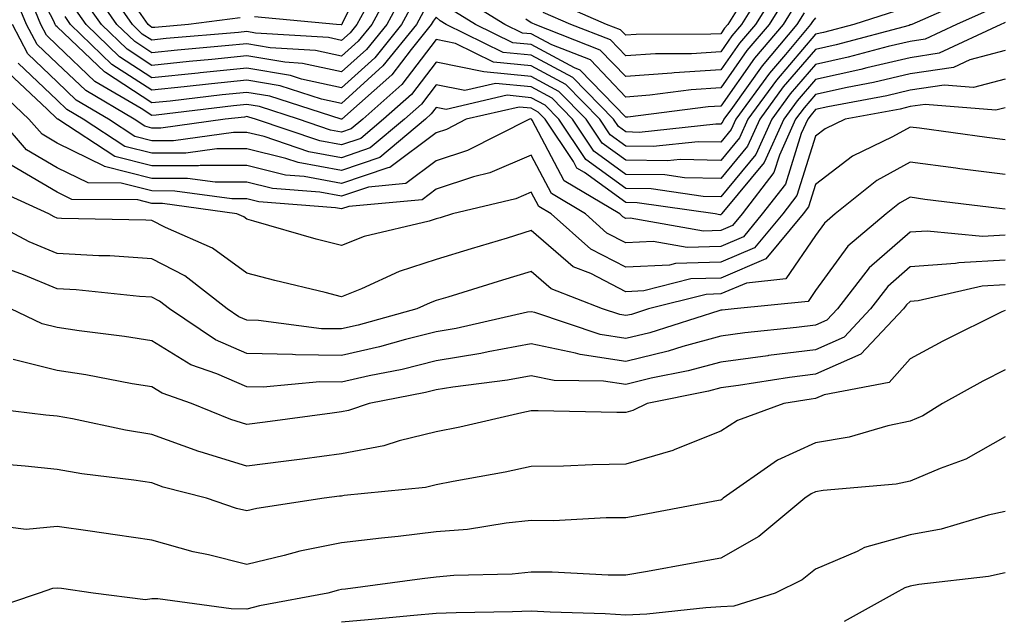
# Model space of a CAD drawing. Units: inches. Extents: x 1031843 to 1034483, y 7218698 to 7221338.
# Drawn here: x 1032754 to 1032858, y 7219069 to 7219132 of the extents above; entities that cross this region are included whole.
import ezdxf

# ---------------------------------------------------------------- set-up
doc = ezdxf.new("R2010")
doc.units = ezdxf.units.IN
doc.header["$MEASUREMENT"] = 0
doc.layers.add('Contour_10317218', color=7, linetype='Continuous', true_color=0xfe7e9f)

msp = doc.modelspace()

# ---------------------------------------------------------------- linework, layer by layer
at = {"layer": 'Contour_10317218'}
for points in [[(1032836.84, 7219133.13, 2993), (1032836.1, 7219131.92, 2993), (1032832.41, 7219127.56, 2993), (1032829.3, 7219123.17, 2993), (1032828.38, 7219121.92, 2993), (1032828.28, 7219121.69, 2993), (1032828.05, 7219121.41, 2993), (1032827.54, 7219121.41, 2993), (1032819.44, 7219120.53, 2993), (1032818.05, 7219120.57, 2993), (1032817.27, 7219121.14, 2993), (1032816.74, 7219121.92, 2993), (1032812.44, 7219126.31, 2993), (1032808.05, 7219128.68, 2993), (1032805.1, 7219128.97, 2993), (1032799.09, 7219131.92, 2993), (1032798.44, 7219132.31, 2993), (1032798.05, 7219132.7, 2993), (1032797.72, 7219132.25, 2993), (1032797.52, 7219131.92, 2993), (1032795.39, 7219129.26, 2993), (1032793.36, 7219126.61, 2993), (1032788.07, 7219121.92, 2993), (1032788.05, 7219121.92, 2993), (1032788.05, 7219121.9, 2993), (1032788.05, 7219121.92, 2993), (1032788.01, 7219121.92, 2993), (1032780.47, 7219124.34, 2993), (1032778.05, 7219124.75, 2993), (1032775.47, 7219124.5, 2993), (1032769.96, 7219123.83, 2993), (1032768.05, 7219123.64, 2993), (1032763.13, 7219126.84, 2993), (1032763.03, 7219126.9, 2993), (1032758.05, 7219131.67, 2993), (1032757.91, 7219131.78, 2993), (1032757.84, 7219131.92, 2993), (1032757.7, 7219132.27, 2993), (1032754.5, 7219138.37, 2993)], [(1032791.33, 7219138.64, 2987), (1032788.13, 7219132, 2987), (1032788.09, 7219131.92, 2987), (1032788.05, 7219131.88, 2987), (1032788.01, 7219131.88, 2987), (1032787.52, 7219131.92, 2987), (1032778.85, 7219132.72, 2987)], [(1032846.6, 7219133.37, 2995), (1032842.11, 7219131.92, 2995), (1032838.91, 7219131.06, 2995), (1032838.05, 7219130.88, 2995), (1032833.93, 7219126.04, 2995), (1032830.92, 7219121.92, 2995), (1032830.02, 7219119.95, 2995), (1032828.05, 7219117.56, 2995), (1032823.79, 7219117.66, 2995), (1032822.44, 7219117.53, 2995), (1032818.05, 7219117.58, 2995), (1032815.53, 7219119.4, 2995), (1032813.85, 7219121.92, 2995), (1032810.98, 7219124.85, 2995), (1032808.05, 7219126.43, 2995), (1032803.05, 7219126.92, 2995), (1032798.05, 7219127.94, 2995), (1032795.43, 7219124.54, 2995), (1032792.48, 7219121.92, 2995), (1032790.08, 7219119.89, 2995), (1032788.05, 7219119.21, 2995), (1032785.76, 7219119.63, 2995), (1032778.99, 7219121.92, 2995), (1032778.28, 7219122.15, 2995), (1032778.05, 7219122.19, 2995), (1032777.82, 7219122.15, 2995), (1032775.78, 7219121.92, 2995), (1032768.99, 7219120.98, 2995), (1032768.05, 7219120.98, 2995), (1032767.31, 7219121.18, 2995), (1032766.16, 7219121.92, 2995), (1032761.06, 7219124.93, 2995), (1032758.05, 7219127.78, 2995), (1032755.94, 7219129.81, 2995), (1032754.83, 7219131.92, 2995), (1032752.84, 7219136.71, 2995)], [(1032833.25, 7219136.72, 2989), (1032830.26, 7219131.92, 2989), (1032829.24, 7219130.73, 2989), (1032828.05, 7219129.03, 2989), (1032824.96, 7219128.83, 2989), (1032821.16, 7219128.81, 2989), (1032818.05, 7219128.6, 2989), (1032816.43, 7219130.3, 2989), (1032812.23, 7219131.92, 2989), (1032809.32, 7219133.19, 2989)], [(1032793.64, 7219136.33, 2989), (1032791.23, 7219131.92, 2989), (1032789.81, 7219130.16, 2989), (1032788.05, 7219128.56, 2989), (1032785.3, 7219129.17, 2989), (1032780.51, 7219129.46, 2989), (1032778.05, 7219129.87, 2989), (1032775.78, 7219129.65, 2989), (1032770.75, 7219129.22, 2989), (1032768.05, 7219128.93, 2989), (1032766.23, 7219130.1, 2989), (1032764.36, 7219131.92, 2989), (1032761.76, 7219135.63, 2989)], [(1032791.6, 7219135.47, 2988), (1032789.65, 7219131.92, 2988), (1032788.95, 7219131.02, 2988), (1032788.05, 7219130.22, 2988), (1032786.66, 7219130.53, 2988), (1032778.97, 7219131, 2988), (1032778.05, 7219131.16, 2988), (1032777.19, 7219131.06, 2988), (1032769.55, 7219130.42, 2988), (1032768.05, 7219130.26, 2988), (1032767.03, 7219130.9, 2988), (1032766, 7219131.92, 2988), (1032762.74, 7219136.61, 2988)], [(1032834.14, 7219135.83, 2990), (1032831.72, 7219131.92, 2990), (1032830.04, 7219129.93, 2990), (1032828.05, 7219127.13, 2990), (1032823.15, 7219126.82, 2990), (1032822.91, 7219126.78, 2990), (1032818.05, 7219126.43, 2990), (1032815.35, 7219129.22, 2990), (1032808.46, 7219131.92, 2990), (1032808.17, 7219132.04, 2990), (1032808.05, 7219132.1, 2990), (1032807.5, 7219132.47, 2990)], [(1032855.04, 7219134.93, 2996), (1032848.23, 7219131.92, 2996), (1032848.11, 7219131.86, 2996), (1032848.05, 7219131.86, 2996), (1032847.95, 7219131.82, 2996), (1032840.22, 7219129.75, 2996), (1032838.05, 7219129.28, 2996), (1032834.65, 7219125.32, 2996), (1032832.17, 7219121.92, 2996), (1032830.88, 7219119.09, 2996), (1032828.05, 7219115.65, 2996), (1032824.22, 7219115.75, 2996), (1032822.17, 7219116.04, 2996), (1032818.05, 7219116.1, 2996), (1032814.67, 7219118.54, 2996), (1032812.41, 7219121.92, 2996), (1032810.26, 7219124.13, 2996), (1032808.05, 7219125.32, 2996), (1032804.3, 7219125.67, 2996), (1032801.06, 7219124.93, 2996), (1032798.05, 7219125.55, 2996), (1032796.47, 7219123.5, 2996), (1032794.69, 7219121.92, 2996), (1032791.08, 7219118.89, 2996), (1032788.05, 7219117.86, 2996), (1032784.61, 7219118.48, 2996), (1032779.89, 7219120.08, 2996), (1032778.05, 7219120.53, 2996), (1032776.66, 7219120.53, 2996), (1032770.32, 7219119.65, 2996), (1032768.05, 7219119.65, 2996), (1032766.23, 7219120.1, 2996), (1032763.48, 7219121.92, 2996), (1032760.06, 7219123.93, 2996), (1032758.05, 7219125.85, 2996), (1032754.94, 7219128.81, 2996), (1032753.32, 7219131.92, 2996)], [(1032838.05, 7219132.62, 2994), (1032837.74, 7219132.23, 2994), (1032837.54, 7219131.92, 2994), (1032834.89, 7219128.76, 2994), (1032833.19, 7219126.78, 2994), (1032829.65, 7219121.92, 2994), (1032829.14, 7219120.83, 2994), (1032828.05, 7219119.5, 2994), (1032825.67, 7219119.54, 2994), (1032820.94, 7219119.03, 2994), (1032818.05, 7219119.07, 2994), (1032816.39, 7219120.26, 2994), (1032815.3, 7219121.92, 2994), (1032811.72, 7219125.59, 2994), (1032808.05, 7219127.55, 2994), (1032804.07, 7219127.94, 2994), (1032800.06, 7219129.91, 2994), (1032798.05, 7219130.32, 2994), (1032794.4, 7219125.57, 2994), (1032790.28, 7219121.92, 2994), (1032789.07, 7219120.9, 2994), (1032788.05, 7219120.55, 2994), (1032786.9, 7219120.77, 2994), (1032783.5, 7219121.92, 2994), (1032779.38, 7219123.25, 2994), (1032778.05, 7219123.46, 2994), (1032776.64, 7219123.33, 2994), (1032768.48, 7219122.35, 2994), (1032768.05, 7219122.31, 2994), (1032766.92, 7219123.05, 2994), (1032762.03, 7219125.9, 2994), (1032758.05, 7219129.71, 2994), (1032756.92, 7219130.79, 2994), (1032756.33, 7219131.92, 2994), (1032755.12, 7219134.85, 2994)], [(1032794.65, 7219135.32, 2990), (1032792.82, 7219131.92, 2990), (1032790.69, 7219129.28, 2990), (1032788.05, 7219126.9, 2990), (1032783.93, 7219127.8, 2990), (1032782.05, 7219127.92, 2990), (1032778.05, 7219128.6, 2990), (1032774.36, 7219128.23, 2990), (1032771.96, 7219128.01, 2990), (1032768.05, 7219127.6, 2990), (1032765.43, 7219129.3, 2990), (1032762.74, 7219131.92, 2990), (1032760.8, 7219134.67, 2990)], [(1032835.04, 7219134.93, 2991), (1032833.17, 7219131.92, 2991), (1032830.82, 7219129.15, 2991), (1032828.05, 7219125.22, 2991), (1032824.94, 7219125.03, 2991), (1032820.59, 7219124.46, 2991), (1032818.05, 7219124.26, 2991), (1032814.3, 7219128.17, 2991), (1032810.22, 7219129.75, 2991), (1032808.05, 7219130.92, 2991), (1032807.13, 7219131, 2991), (1032805.28, 7219131.92, 2991), (1032800.82, 7219134.69, 2991)], [(1032795.67, 7219134.3, 2991), (1032794.38, 7219131.92, 2991), (1032791.57, 7219128.4, 2991), (1032788.05, 7219125.24, 2991), (1032783.81, 7219126.16, 2991), (1032782.66, 7219126.53, 2991), (1032778.05, 7219127.31, 2991), (1032773.15, 7219126.82, 2991), (1032772.91, 7219126.78, 2991), (1032768.05, 7219126.3, 2991), (1032764.63, 7219128.5, 2991), (1032761.1, 7219131.92, 2991), (1032759.85, 7219133.72, 2991)], [(1032835.94, 7219134.03, 2992), (1032834.63, 7219131.92, 2992), (1032831.62, 7219128.35, 2992), (1032828.05, 7219123.31, 2992), (1032826.74, 7219123.23, 2992), (1032818.25, 7219122.12, 2992), (1032818.05, 7219122.12, 2992), (1032813.23, 7219127.1, 2992), (1032812.64, 7219127.33, 2992), (1032808.05, 7219129.79, 2992), (1032806.12, 7219129.99, 2992), (1032802.17, 7219131.92, 2992), (1032799.63, 7219133.5, 2992)], [(1032830.02, 7219133.89, 2988), (1032828.79, 7219131.92, 2988), (1032828.46, 7219131.51, 2988), (1032828.05, 7219130.94, 2988), (1032827.01, 7219130.88, 2988), (1032819.12, 7219130.85, 2988), (1032818.05, 7219130.77, 2988), (1032817.48, 7219131.35, 2988), (1032816.02, 7219131.92, 2988), (1032810.45, 7219134.32, 2988)], [(1032856.49, 7219133.48, 2997), (1032852.93, 7219131.92, 2997), (1032849.61, 7219130.36, 2997), (1032848.05, 7219130.12, 2997), (1032845.71, 7219129.58, 2997), (1032841.51, 7219128.46, 2997), (1032838.05, 7219127.7, 2997), (1032835.39, 7219124.58, 2997), (1032833.44, 7219121.92, 2997), (1032831.76, 7219118.21, 2997), (1032828.05, 7219113.74, 2997), (1032826.19, 7219113.78, 2997), (1032820.71, 7219114.58, 2997), (1032818.05, 7219114.62, 2997), (1032813.81, 7219117.68, 2997), (1032810.96, 7219121.92, 2997), (1032809.53, 7219123.4, 2997), (1032808.05, 7219124.19, 2997), (1032805.53, 7219124.44, 2997), (1032799.09, 7219122.96, 2997), (1032798.05, 7219123.17, 2997), (1032797.5, 7219122.47, 2997), (1032796.9, 7219121.92, 2997), (1032792.09, 7219117.88, 2997), (1032788.05, 7219116.49, 2997), (1032783.48, 7219117.35, 2997), (1032782.19, 7219117.78, 2997), (1032778.05, 7219118.78, 2997), (1032774.91, 7219118.78, 2997), (1032771.64, 7219118.33, 2997), (1032768.05, 7219118.33, 2997), (1032765.18, 7219119.05, 2997), (1032760.8, 7219121.92, 2997), (1032759.07, 7219122.94, 2997), (1032758.05, 7219123.91, 2997), (1032753.95, 7219127.82, 2997)], [(1032796.7, 7219133.27, 2992), (1032795.96, 7219131.92, 2992), (1032792.42, 7219127.55, 2992), (1032788.05, 7219123.56, 2992), (1032785.94, 7219124.03, 2992), (1032781.57, 7219125.44, 2992), (1032778.05, 7219126.02, 2992), (1032774.32, 7219125.65, 2992), (1032771.45, 7219125.32, 2992), (1032768.05, 7219124.97, 2992), (1032763.83, 7219127.7, 2992), (1032759.46, 7219131.92, 2992), (1032758.89, 7219132.76, 2992)], [(1032777.37, 7219132.6, 2987), (1032771.92, 7219131.92, 2987), (1032768.36, 7219131.61, 2987), (1032768.05, 7219131.59, 2987), (1032767.85, 7219131.72, 2987), (1032767.64, 7219131.92, 2987), (1032766.66, 7219133.31, 2987)], [(1032858.05, 7219132.13, 2998), (1032857.91, 7219132.06, 2998), (1032857.62, 7219131.92, 2998), (1032851.1, 7219128.87, 2998), (1032848.05, 7219128.4, 2998), (1032843.46, 7219127.33, 2998), (1032842.82, 7219127.15, 2998), (1032838.05, 7219126.12, 2998), (1032836.12, 7219123.85, 2998), (1032834.71, 7219121.92, 2998), (1032832.62, 7219117.35, 2998), (1032828.52, 7219112.39, 2998), (1032828.15, 7219111.92, 2998), (1032828.11, 7219111.86, 2998), (1032828.05, 7219111.84, 2998), (1032827.97, 7219111.84, 2998), (1032827.48, 7219111.92, 2998), (1032819.24, 7219113.11, 2998), (1032818.05, 7219113.13, 2998), (1032813.67, 7219116.3, 2998), (1032812.89, 7219116.76, 2998), (1032812.52, 7219117.45, 2998), (1032809.53, 7219121.92, 2998), (1032808.79, 7219122.66, 2998), (1032808.05, 7219123.07, 2998), (1032806.78, 7219123.19, 2998), (1032801.21, 7219121.92, 2998), (1032799.12, 7219120.85, 2998), (1032798.05, 7219120.49, 2998), (1032793.15, 7219116.82, 2998), (1032792.93, 7219116.8, 2998), (1032788.05, 7219115.14, 2998), (1032784.09, 7219115.88, 2998), (1032782.15, 7219116.02, 2998), (1032778.05, 7219117.02, 2998), (1032773.15, 7219117.02, 2998), (1032772.97, 7219117, 2998), (1032768.05, 7219117, 2998), (1032764.12, 7219117.99, 2998), (1032758.11, 7219121.92, 2998), (1032758.07, 7219121.94, 2998), (1032758.05, 7219121.96, 2998), (1032756.98, 7219122.99, 2998), (1032752.93, 7219126.8, 2998)], [(1032858.05, 7219129.17, 2999), (1032854.32, 7219128.19, 2999), (1032852.6, 7219127.37, 2999), (1032848.05, 7219126.69, 2999), (1032844.18, 7219125.79, 2999), (1032841.39, 7219125.26, 2999), (1032838.05, 7219124.54, 2999), (1032836.84, 7219123.13, 2999), (1032835.96, 7219121.92, 2999), (1032834.24, 7219118.11, 2999), (1032833.67, 7219116.3, 2999), (1032830.3, 7219111.92, 2999), (1032829.28, 7219110.69, 2999), (1032828.05, 7219110.16, 2999), (1032826.23, 7219110.1, 2999), (1032818.5, 7219111.47, 2999), (1032818.05, 7219111.45, 2999), (1032817.74, 7219111.61, 2999), (1032817.41, 7219111.92, 2999), (1032811.55, 7219115.42, 2999), (1032808.17, 7219121.8, 2999), (1032808.09, 7219121.92, 2999), (1032808.07, 7219121.94, 2999), (1032808.05, 7219121.94, 2999), (1032808.01, 7219121.96, 2999), (1032807.89, 7219121.92, 2999), (1032801.35, 7219118.62, 2999), (1032798.05, 7219117.53, 2999), (1032794.85, 7219115.12, 2999), (1032790.88, 7219114.75, 2999), (1032788.05, 7219113.8, 2999), (1032785.75, 7219114.22, 2999), (1032780.75, 7219114.62, 2999), (1032778.05, 7219115.26, 2999), (1032774.71, 7219115.26, 2999), (1032771.8, 7219115.67, 2999), (1032768.05, 7219115.67, 2999), (1032763.05, 7219116.92, 2999), (1032763.01, 7219116.96, 2999), (1032758.05, 7219119.38, 2999), (1032756.47, 7219120.34, 2999), (1032755.06, 7219121.92, 2999), (1032751.45, 7219125.32, 2999)], [(1032858.05, 7219126.16, 3000), (1032854.71, 7219125.26, 3000), (1032851.64, 7219125.51, 3000), (1032848.05, 7219124.97, 3000), (1032845.59, 7219124.38, 3000), (1032839.36, 7219123.23, 3000), (1032838.05, 7219122.96, 3000), (1032837.58, 7219122.39, 3000), (1032837.23, 7219121.92, 3000), (1032836.55, 7219120.42, 3000), (1032834.89, 7219115.08, 3000), (1032832.44, 7219111.92, 3000), (1032830.45, 7219109.52, 3000), (1032828.05, 7219108.5, 3000), (1032824.51, 7219108.38, 3000), (1032820.94, 7219109.03, 3000), (1032818.05, 7219108.87, 3000), (1032816.04, 7219109.91, 3000), (1032813.79, 7219111.92, 3000), (1032810.2, 7219114.07, 3000), (1032808.05, 7219118.11, 3000), (1032803.71, 7219116.26, 3000), (1032801.96, 7219115.83, 3000), (1032798.05, 7219114.54, 3000), (1032796.55, 7219113.42, 3000), (1032788.83, 7219112.7, 3000), (1032788.05, 7219112.45, 3000), (1032787.41, 7219112.56, 3000), (1032779.32, 7219113.19, 3000), (1032778.05, 7219113.5, 3000), (1032776.47, 7219113.5, 3000), (1032770.47, 7219114.34, 3000), (1032768.05, 7219114.36, 3000), (1032764.81, 7219115.16, 3000), (1032761.33, 7219115.2, 3000), (1032758.05, 7219116.8, 3000), (1032754.83, 7219118.7, 3000), (1032752, 7219121.92, 3000)], [(1032858.05, 7219123.13, 3001), (1032857.09, 7219122.88, 3001), (1032849.61, 7219123.48, 3001), (1032848.05, 7219123.25, 3001), (1032846.98, 7219122.99, 3001), (1032841.17, 7219121.92, 3001), (1032839.07, 7219120.9, 3001), (1032838.05, 7219120.12, 3001), (1032836.1, 7219113.87, 3001), (1032834.59, 7219111.92, 3001), (1032831.62, 7219108.35, 3001), (1032828.05, 7219106.84, 3001), (1032823.28, 7219106.69, 3001), (1032822.66, 7219106.53, 3001), (1032818.05, 7219106.3, 3001), (1032814.34, 7219108.21, 3001), (1032810.18, 7219111.92, 3001), (1032808.85, 7219112.72, 3001), (1032808.05, 7219114.22, 3001), (1032806.45, 7219113.52, 3001), (1032799.75, 7219111.92, 3001), (1032798.44, 7219111.53, 3001), (1032798.05, 7219111.39, 3001), (1032797.29, 7219111.16, 3001), (1032790.43, 7219109.54, 3001), (1032788.05, 7219108.6, 3001), (1032785.39, 7219109.26, 3001), (1032778.81, 7219111.16, 3001), (1032778.05, 7219111.37, 3001), (1032777.74, 7219111.61, 3001), (1032777.01, 7219111.92, 3001), (1032769.16, 7219113.03, 3001), (1032768.05, 7219113.03, 3001), (1032766.57, 7219113.4, 3001), (1032759.59, 7219113.46, 3001), (1032758.05, 7219114.21, 3001), (1032753.21, 7219117.08, 3001)], [(1032858.05, 7219119.73, 3002), (1032856.12, 7219119.99, 3002), (1032849.01, 7219120.96, 3002), (1032848.05, 7219121.08, 3002), (1032846.17, 7219120.05, 3002), (1032841.96, 7219118.01, 3002), (1032838.05, 7219115.03, 3002), (1032837.31, 7219112.66, 3002), (1032836.74, 7219111.92, 3002), (1032832.8, 7219107.17, 3002), (1032828.05, 7219105.16, 3002), (1032824.91, 7219105.06, 3002), (1032819.94, 7219103.81, 3002), (1032818.05, 7219103.72, 3002), (1032814.34, 7219105.63, 3002), (1032812.48, 7219106.35, 3002), (1032808.05, 7219110.16, 3002), (1032805.51, 7219109.38, 3002), (1032801.74, 7219108.23, 3002), (1032798.05, 7219107.1, 3002), (1032794.12, 7219105.85, 3002), (1032790.16, 7219104.03, 3002), (1032788.05, 7219103.19, 3002), (1032786.33, 7219103.64, 3002), (1032781.02, 7219104.89, 3002), (1032778.05, 7219105.67, 3002), (1032774.44, 7219108.31, 3002), (1032769.46, 7219110.51, 3002), (1032768.05, 7219111.24, 3002), (1032767.41, 7219111.28, 3002), (1032758.52, 7219111.45, 3002), (1032758.05, 7219111.49, 3002), (1032757.74, 7219111.61, 3002), (1032757.17, 7219111.92, 3002), (1032750.9, 7219114.77, 3002)], [(1032858.05, 7219116.08, 3003), (1032853.28, 7219116.69, 3003), (1032852.87, 7219116.74, 3003), (1032848.05, 7219117.37, 3003), (1032844.53, 7219115.44, 3003), (1032840.14, 7219111.92, 3003), (1032839.01, 7219110.96, 3003), (1032838.05, 7219109.65, 3003), (1032834.91, 7219105.06, 3003), (1032830.76, 7219104.63, 3003), (1032828.05, 7219103.5, 3003), (1032826.53, 7219103.44, 3003), (1032820.45, 7219101.92, 3003), (1032818.64, 7219101.33, 3003), (1032818.05, 7219101.2, 3003), (1032817.42, 7219101.3, 3003), (1032815.57, 7219101.92, 3003), (1032810.16, 7219104.03, 3003), (1032808.05, 7219105.85, 3003), (1032805.04, 7219104.93, 3003), (1032799.28, 7219103.15, 3003), (1032798.05, 7219102.78, 3003), (1032797.41, 7219102.56, 3003), (1032795.98, 7219101.92, 3003), (1032789.79, 7219100.18, 3003), (1032788.05, 7219099.79, 3003), (1032785.94, 7219099.81, 3003), (1032779.28, 7219100.69, 3003), (1032778.05, 7219100.73, 3003), (1032777.21, 7219101.08, 3003), (1032775.98, 7219101.92, 3003), (1032771.53, 7219105.4, 3003), (1032768.05, 7219107.19, 3003), (1032763.62, 7219107.49, 3003), (1032762.46, 7219107.51, 3003), (1032758.05, 7219107.76, 3003), (1032755.1, 7219108.97, 3003), (1032749.55, 7219111.92, 3003)], [(1032858.05, 7219112.43, 3004), (1032857.48, 7219112.49, 3004), (1032849.59, 7219113.46, 3004), (1032848.05, 7219113.68, 3004), (1032846.92, 7219113.05, 3004), (1032845.51, 7219111.92, 3004), (1032841.45, 7219108.52, 3004), (1032838.05, 7219103.83, 3004), (1032837.27, 7219102.7, 3004), (1032829.48, 7219101.92, 3004), (1032828.19, 7219101.78, 3004), (1032828.05, 7219101.76, 3004), (1032827.84, 7219101.71, 3004), (1032820.59, 7219099.38, 3004), (1032818.05, 7219098.78, 3004), (1032815.32, 7219099.19, 3004), (1032808.44, 7219101.53, 3004), (1032808.05, 7219101.61, 3004), (1032807.68, 7219101.55, 3004), (1032800.14, 7219099.83, 3004), (1032798.05, 7219099.48, 3004), (1032794.79, 7219098.66, 3004), (1032792.07, 7219097.9, 3004), (1032788.05, 7219096.98, 3004), (1032783.19, 7219097.06, 3004), (1032782.87, 7219097.1, 3004), (1032778.05, 7219097.19, 3004), (1032774.77, 7219098.64, 3004), (1032769.91, 7219101.92, 3004), (1032768.85, 7219102.72, 3004), (1032768.05, 7219103.15, 3004), (1032766.74, 7219103.23, 3004), (1032760.04, 7219103.91, 3004), (1032758.05, 7219104.03, 3004), (1032754.48, 7219105.49, 3004), (1032752.39, 7219106.26, 3004)], [(1032858.05, 7219109.67, 3005), (1032855.67, 7219109.54, 3005), (1032849.85, 7219110.12, 3005), (1032848.05, 7219109.99, 3005), (1032843.73, 7219106.24, 3005), (1032840.37, 7219101.92, 3005), (1032839.26, 7219100.71, 3005), (1032838.05, 7219100.18, 3005), (1032836.06, 7219099.93, 3005), (1032830.59, 7219099.38, 3005), (1032828.05, 7219099.03, 3005), (1032824.07, 7219097.94, 3005), (1032822.52, 7219097.45, 3005), (1032818.05, 7219096.35, 3005), (1032813.21, 7219097.08, 3005), (1032812.72, 7219097.25, 3005), (1032808.05, 7219098.23, 3005), (1032803.52, 7219097.39, 3005), (1032802.76, 7219097.21, 3005), (1032798.05, 7219096.41, 3005), (1032794.46, 7219095.51, 3005), (1032790.98, 7219094.85, 3005), (1032788.05, 7219094.19, 3005), (1032785.75, 7219094.22, 3005), (1032779.77, 7219093.64, 3005), (1032778.05, 7219093.68, 3005), (1032774.91, 7219095.06, 3005), (1032772.15, 7219096.02, 3005), (1032768.05, 7219098.54, 3005), (1032765.14, 7219099.01, 3005), (1032760.37, 7219099.6, 3005), (1032758.05, 7219099.95, 3005), (1032756.47, 7219100.34, 3005), (1032753.15, 7219101.92, 3005)], [(1032858.05, 7219107.06, 3006), (1032853.19, 7219106.78, 3006), (1032852.84, 7219106.71, 3006), (1032848.05, 7219106.33, 3006), (1032845.69, 7219104.28, 3006), (1032843.85, 7219101.92, 3006), (1032841.06, 7219098.91, 3006), (1032838.05, 7219097.6, 3006), (1032833.11, 7219096.98, 3006), (1032833.01, 7219096.96, 3006), (1032828.05, 7219096.3, 3006), (1032824.61, 7219095.36, 3006), (1032820.71, 7219094.58, 3006), (1032818.05, 7219093.93, 3006), (1032815.69, 7219094.28, 3006), (1032810.47, 7219094.34, 3006), (1032808.05, 7219094.85, 3006), (1032805.57, 7219094.4, 3006), (1032799.79, 7219093.66, 3006), (1032798.05, 7219093.37, 3006), (1032796.9, 7219093.07, 3006), (1032790.96, 7219091.92, 3006), (1032788.77, 7219091.2, 3006), (1032788.05, 7219091.06, 3006), (1032787.05, 7219090.92, 3006), (1032780, 7219089.97, 3006), (1032778.05, 7219089.71, 3006), (1032776.37, 7219090.24, 3006), (1032772.23, 7219091.92, 3006), (1032769.14, 7219093.01, 3006), (1032768.05, 7219093.68, 3006), (1032765.96, 7219094.01, 3006), (1032761.08, 7219094.95, 3006), (1032758.05, 7219095.4, 3006), (1032753.42, 7219096.55, 3006)], [(1032858.05, 7219104.46, 3007), (1032855.65, 7219104.32, 3007), (1032848.87, 7219102.74, 3007), (1032848.05, 7219102.68, 3007), (1032847.64, 7219102.33, 3007), (1032847.33, 7219101.92, 3007), (1032842.85, 7219097.12, 3007), (1032838.05, 7219095.03, 3007), (1032835.3, 7219094.67, 3007), (1032829.94, 7219093.81, 3007), (1032828.05, 7219093.56, 3007), (1032826.76, 7219093.21, 3007), (1032820.3, 7219091.92, 3007), (1032818.77, 7219091.2, 3007), (1032818.05, 7219090.96, 3007), (1032817.09, 7219090.96, 3007), (1032808.81, 7219091.16, 3007), (1032808.05, 7219091.14, 3007), (1032807.07, 7219090.94, 3007), (1032800.53, 7219089.44, 3007), (1032798.05, 7219088.95, 3007), (1032794.12, 7219087.99, 3007), (1032792.5, 7219087.47, 3007), (1032788.05, 7219086.61, 3007), (1032783.91, 7219086.06, 3007), (1032781.94, 7219085.81, 3007), (1032778.05, 7219085.3, 3007), (1032773.15, 7219086.82, 3007), (1032772.99, 7219086.86, 3007), (1032768.05, 7219088.66, 3007), (1032765.24, 7219089.11, 3007), (1032759.67, 7219090.3, 3007), (1032758.05, 7219090.59, 3007), (1032756.84, 7219090.71, 3007), (1032748.21, 7219091.76, 3007)], [(1032858.05, 7219101.74, 3008), (1032857.72, 7219101.59, 3008), (1032851.47, 7219098.5, 3008), (1032848.05, 7219096.63, 3008), (1032845.84, 7219094.13, 3008), (1032838.97, 7219092.84, 3008), (1032838.05, 7219092.45, 3008), (1032837.58, 7219092.39, 3008), (1032834.71, 7219091.92, 3008), (1032829.83, 7219090.14, 3008), (1032828.05, 7219088.99, 3008), (1032823.21, 7219087.08, 3008), (1032822.99, 7219086.98, 3008), (1032818.05, 7219085.51, 3008), (1032814.51, 7219085.46, 3008), (1032811.45, 7219085.32, 3008), (1032808.05, 7219085.26, 3008), (1032805.3, 7219084.67, 3008), (1032799.83, 7219083.7, 3008), (1032798.05, 7219083.35, 3008), (1032796.92, 7219083.05, 3008), (1032788.34, 7219082.21, 3008), (1032788.05, 7219082.15, 3008), (1032787.84, 7219082.13, 3008), (1032786.23, 7219081.92, 3008), (1032779.12, 7219080.85, 3008), (1032778.05, 7219080.59, 3008), (1032776.98, 7219080.85, 3008), (1032773.79, 7219081.92, 3008), (1032769.24, 7219083.11, 3008), (1032768.05, 7219083.54, 3008), (1032766.12, 7219083.85, 3008), (1032760.65, 7219084.52, 3008), (1032758.05, 7219084.97, 3008), (1032754.67, 7219085.3, 3008), (1032751.68, 7219085.55, 3008)], [(1032858.05, 7219095.49, 3009), (1032855.69, 7219094.28, 3009), (1032851.45, 7219091.92, 3009), (1032849.36, 7219090.61, 3009), (1032848.05, 7219090.05, 3009), (1032845.69, 7219089.56, 3009), (1032841.59, 7219088.38, 3009), (1032838.05, 7219087.78, 3009), (1032834.03, 7219085.94, 3009), (1032828.32, 7219081.92, 3009), (1032828.17, 7219081.8, 3009), (1032828.05, 7219081.72, 3009), (1032827.82, 7219081.69, 3009), (1032819.81, 7219080.16, 3009), (1032818.05, 7219079.85, 3009), (1032815.98, 7219079.85, 3009), (1032810.41, 7219079.56, 3009), (1032808.05, 7219079.58, 3009), (1032805.43, 7219079.3, 3009), (1032801.33, 7219078.64, 3009), (1032798.05, 7219078.37, 3009), (1032794.03, 7219077.9, 3009), (1032792.25, 7219077.72, 3009), (1032788.05, 7219077.23, 3009), (1032783.64, 7219076.33, 3009), (1032782.01, 7219075.88, 3009), (1032778.05, 7219074.95, 3009), (1032774.01, 7219075.96, 3009), (1032772.41, 7219076.28, 3009), (1032768.05, 7219077.51, 3009), (1032764.18, 7219078.05, 3009), (1032761.53, 7219078.44, 3009), (1032758.05, 7219078.95, 3009), (1032754.77, 7219078.64, 3009), (1032750.86, 7219079.11, 3009)], [(1032858.05, 7219088.4, 3010), (1032853.91, 7219086.06, 3010), (1032851.21, 7219085.08, 3010), (1032848.05, 7219083.72, 3010), (1032846.57, 7219083.4, 3010), (1032838.87, 7219082.74, 3010), (1032838.05, 7219082.6, 3010), (1032837.58, 7219082.39, 3010), (1032836.92, 7219081.92, 3010), (1032832.07, 7219077.9, 3010), (1032828.05, 7219075.61, 3010), (1032824.92, 7219075.05, 3010), (1032820.34, 7219074.21, 3010), (1032818.05, 7219073.8, 3010), (1032816.17, 7219073.8, 3010), (1032810.26, 7219074.13, 3010), (1032808.05, 7219074.13, 3010), (1032806.04, 7219073.93, 3010), (1032799.89, 7219073.76, 3010), (1032798.05, 7219073.6, 3010), (1032796.55, 7219073.42, 3010), (1032788.48, 7219072.35, 3010), (1032788.05, 7219072.29, 3010), (1032787.74, 7219072.23, 3010), (1032786.62, 7219071.92, 3010), (1032779.4, 7219070.57, 3010), (1032778.05, 7219070.24, 3010), (1032776.39, 7219070.26, 3010), (1032768.67, 7219071.3, 3010), (1032768.05, 7219071.3, 3010), (1032767.35, 7219071.22, 3010), (1032761.84, 7219071.92, 3010), (1032758.52, 7219072.39, 3010), (1032758.05, 7219072.45, 3010), (1032757.56, 7219072.41, 3010), (1032756.16, 7219071.92, 3010), (1032750.08, 7219069.89, 3010)], [(1032858.05, 7219080.53, 3011), (1032856.27, 7219080.14, 3011), (1032851.31, 7219078.66, 3011), (1032848.05, 7219078.05, 3011), (1032843.23, 7219076.74, 3011), (1032842.44, 7219076.31, 3011), (1032838.05, 7219074.44, 3011), (1032836.64, 7219073.33, 3011), (1032833.79, 7219071.92, 3011), (1032829.44, 7219070.53, 3011), (1032828.05, 7219070.46, 3011), (1032826.49, 7219070.36, 3011), (1032820.26, 7219069.71, 3011), (1032818.05, 7219069.6, 3011), (1032815.86, 7219069.73, 3011), (1032810.06, 7219069.91, 3011), (1032808.05, 7219070.03, 3011), (1032806.08, 7219069.95, 3011), (1032800.14, 7219069.83, 3011), (1032798.05, 7219069.75, 3011), (1032795.69, 7219069.56, 3011), (1032790.86, 7219069.11, 3011), (1032788.05, 7219068.87, 3011)], [(1032858.05, 7219074.07, 3012), (1032856.29, 7219073.68, 3012), (1032848.95, 7219072.82, 3012), (1032848.05, 7219072.64, 3012), (1032847.48, 7219072.49, 3012), (1032846.45, 7219071.92, 3012), (1032841.06, 7219068.91, 3012)]]:
    msp.add_polyline3d(points, dxfattribs=at)

doc.saveas('drawing.dxf')
